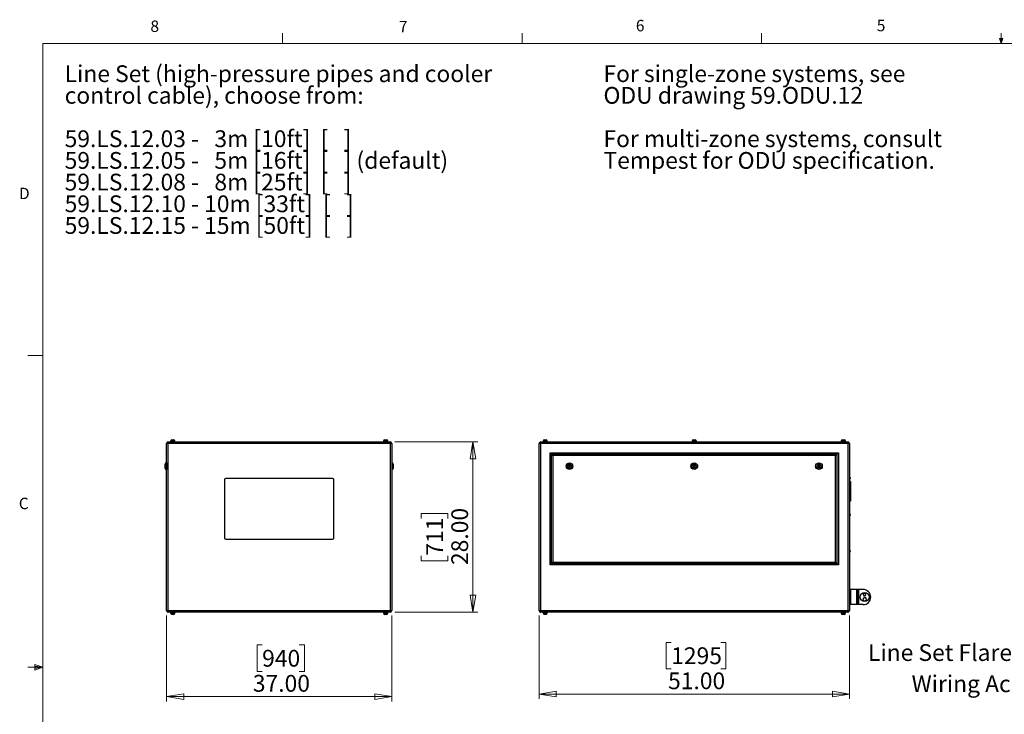
# Model space of a CAD drawing. Units: inches. Extents: x 0.4 to 16.6, y 0.2 to 10.8.
# Drawn here: x 0.4 to 8.5, y 5.1 to 10.8 of the extents above; entities that cross this region are included whole.
import ezdxf

# ---------------------------------------------------------------- set-up
doc = ezdxf.new("R2010")
doc.units = ezdxf.units.IN
doc.header["$MEASUREMENT"] = 0
doc.styles.add('SLDTEXTSTYLE0', font='TXT', dxfattribs={"width": 0.75})
doc.styles.add('SLDTEXTSTYLE1', font='TXT', dxfattribs={"width": 0.671875})
doc.styles.add('SLDTEXTSTYLE2', font='TXT', dxfattribs={"width": 0.684524})
doc.styles.add('SLDTEXTSTYLE3', font='TXT', dxfattribs={"width": 0.685484})
doc.dimstyles.new('SLDDIMSTYLE0', dxfattribs={"dimtxt": 0.137795, "dimasz": 0.14, "dimexe": 0, "dimexo": 0.0625, "dimgap": 0.034449, "dimtad": 1, "dimlfac": 20, "dimrnd": 1e-09, "dimzin": 4, "dimdsep": 46, "dimtxsty": 'SLDTEXTSTYLE0', "dimblk1": 'CLOSED', "dimblk2": 'CLOSED', "dimsah": 1, "dimcen": 0.09, "dimadec": 0, "dimazin": 1, "dimtfac": 1, "dimtofl": 0, "dimtmove": 0, "dimatfit": 3, "dimldrblk": 'CLOSED', "dimfxl": 0, "dimfrac": 2, "dimtolj": 1, "dimtzin": 12, "dimarcsym": 0})

# ---------------------------------------------------------------- blocks, each defined once
blk = doc.blocks.new('SW_NOTE_0')
at = {"color": 0, "linetype": 'Continuous', "lineweight": 0, "char_height": 0.137795, "attachment_point": 1, "style": 'SLDTEXTSTYLE0'}
for s, insert in [('For single-zone systems, see', (0, 0.1776)), ('ODU drawing 59.ODU.12', (0, -0.0005)), ('For multi-zone systems, consult', (0, -0.3569)), ('Tempest for ODU specification.', (0, -0.5351))]:
    blk.add_mtext(s, dxfattribs=dict(at, insert=insert))
blk = doc.blocks.new('SW_NOTE_0_1')
at = {"color": 0, "linetype": 'Continuous', "lineweight": 0, "char_height": 0.137795, "attachment_point": 1}
for s, insert, style in [('Line Set (high-pressure pipes and cooler', (0, 0.1776), 'SLDTEXTSTYLE0'), ('control cable), choose from:', (0, -0.0005), 'SLDTEXTSTYLE0'), ('59.LS.12.03 -   3m [10ft]  [   ]', (0, -0.3569), 'SLDTEXTSTYLE1'), ('59.LS.12.05 -   5m [16ft]  [   ] (default)', (0, -0.5351), 'SLDTEXTSTYLE2'), ('59.LS.12.08 -   8m [25ft]  [   ]', (0, -0.7133), 'SLDTEXTSTYLE1'), ('59.LS.12.10 - 10m [33ft]  [   ]', (0, -0.8914), 'SLDTEXTSTYLE3'), ('59.LS.12.15 - 15m [50ft]  [   ]', (0, -1.0696), 'SLDTEXTSTYLE3')]:
    blk.add_mtext(s, dxfattribs=dict(at, insert=insert, style=style))
blk = doc.blocks.new('_Closed')
at = {"color": 0, "linetype": 'ByBlock', "lineweight": -2}
for p, q in [((-1, 0.166667), (0, 0)), ((-1, 0.166667), (-1, -0.166667)), ((0, 0), (-1, -0.166667)), ((0, 0), (-1, 0))]:
    blk.add_line(p, q, dxfattribs=at)
blk = doc.blocks.new('_D')
at = {"color": 7, "linetype": 'Continuous', "lineweight": 0}
for p, q in [((1.6426, 5.9434), (1.6426, 5.2373)), ((3.4926, 5.9434), (3.4926, 5.2373)), ((2.4271, 5.7016), (2.3851, 5.7016)), ((2.3851, 5.7016), (2.3851, 5.4828)), ((2.7326, 5.7016), (2.7745, 5.7016)), ((2.7745, 5.7016), (2.7745, 5.4828)), ((2.3851, 5.4828), (2.4271, 5.4828)), ((2.7745, 5.4828), (2.7326, 5.4828)), ((1.6426, 5.2767), (3.4926, 5.2767))]:
    blk.add_line(p, q, dxfattribs=at)
at = {"color": 7, "linetype": 'Continuous', "lineweight": 18, "xscale": 0.14, "yscale": 0.14, "rotation": 180.0000000000004}
blk.add_blockref('_Closed', (1.6426, 5.2767, 0.0875), dxfattribs=at)
at = {"color": 7, "linetype": 'Continuous', "lineweight": 18, "xscale": 0.14, "yscale": 0.14}
blk.add_blockref('_Closed', (3.4926, 5.2767, 0.0875), dxfattribs=at)
at = {"color": 7, "linetype": 'Continuous', "lineweight": 18, "char_height": 0.1378, "attachment_point": 1, "style": 'SLDTEXTSTYLE0'}
for s, insert in [('940', (2.4271, 5.6605)), ('37.00', (2.3508, 5.4543))]:
    blk.add_mtext(s, dxfattribs=dict(at, insert=insert))
blk = doc.blocks.new('_D_1')
at = {"color": 7, "linetype": 'Continuous', "lineweight": 0}
for p, q in [((3.5186, 7.3694), (4.1992, 7.3694)), ((4.1598, 7.3694), (4.1598, 5.9694)), ((3.7349, 6.7394), (3.7349, 6.7813)), ((3.7349, 6.7813), (3.9536, 6.7813)), ((3.9536, 6.7813), (3.9536, 6.7394)), ((3.7349, 6.4339), (3.7349, 6.3919)), ((3.9536, 6.3919), (3.9536, 6.4339)), ((3.7349, 6.3919), (3.9536, 6.3919)), ((3.5186, 5.9694), (4.1992, 5.9694))]:
    blk.add_line(p, q, dxfattribs=at)
at = {"color": 7, "linetype": 'Continuous', "lineweight": 18, "xscale": 0.14, "yscale": 0.14}
for p, rotation in [((4.1598, 7.3694, 0.0875), 90.0000000000004), ((4.1598, 5.9694, 0.0875), 270.0000000000004)]:
    blk.add_blockref('_Closed', p, dxfattribs=dict(at, rotation=rotation))
at = {"color": 7, "linetype": 'Continuous', "lineweight": 18, "char_height": 0.1378, "attachment_point": 1, "rotation": 90, "style": 'SLDTEXTSTYLE0'}
for s, insert in [('28.00', (3.9822, 6.3575)), ('711', (3.776, 6.4339))]:
    blk.add_mtext(s, dxfattribs=dict(at, insert=insert))
blk = doc.blocks.new('_D_2')
at = {"color": 7, "linetype": 'Continuous', "lineweight": 0}
for p, q in [((4.7037, 5.9434), (4.7037, 5.2581)), ((7.2537, 5.9434), (7.2537, 5.2581)), ((5.7889, 5.7224), (5.7469, 5.7224)), ((5.7469, 5.7224), (5.7469, 5.5036)), ((6.1961, 5.7224), (6.2381, 5.7224)), ((6.2381, 5.7224), (6.2381, 5.5036)), ((5.7469, 5.5036), (5.7889, 5.5036)), ((6.2381, 5.5036), (6.1961, 5.5036)), ((4.7037, 5.2975), (7.2537, 5.2975))]:
    blk.add_line(p, q, dxfattribs=at)
at = {"color": 7, "linetype": 'Continuous', "lineweight": 18, "xscale": 0.14, "yscale": 0.14, "rotation": 180.0000000000004}
blk.add_blockref('_Closed', (4.7037, 5.2975), dxfattribs=at)
at = {"color": 7, "linetype": 'Continuous', "lineweight": 18, "xscale": 0.14, "yscale": 0.14}
blk.add_blockref('_Closed', (7.2537, 5.2975), dxfattribs=at)
at = {"color": 7, "linetype": 'Continuous', "lineweight": 18, "char_height": 0.1378, "attachment_point": 1, "style": 'SLDTEXTSTYLE0'}
for s, insert in [('1295', (5.7889, 5.6813)), ('51.00', (5.7634, 5.4751))]:
    blk.add_mtext(s, dxfattribs=dict(at, insert=insert))
blk = doc.blocks.new('SW_NOTE_0_7')
at = {"color": 0, "linetype": 'Continuous', "lineweight": 0, "insert": (-1.2462, 0.0704), "char_height": 0.137795, "attachment_point": 1, "style": 'SLDTEXTSTYLE0'}
blk.add_mtext('Wiring Access', dxfattribs=at)
blk = doc.blocks.new('SW_NOTE_0_9')
at = {"color": 0, "linetype": 'Continuous', "lineweight": 0, "insert": (-1.6045, 0.0689), "char_height": 0.137795, "attachment_point": 1, "style": 'SLDTEXTSTYLE0'}
blk.add_mtext('Line Set Flare Nuts', dxfattribs=at)

msp = doc.modelspace()

# ---------------------------------------------------------------- linework, layer by layer
at = {"color": 7, "linetype": 'Continuous', "lineweight": 18}
for p, q in [((2.59475, 10.64207), (2.59475, 10.72687)), ((4.5635, 10.64207), (4.5635, 10.72687)), ((6.53225, 10.64207), (6.53225, 10.72687)), ((8.501, 10.64207), (8.48775, 10.68401)), ((8.51356, 10.68401), (8.48775, 10.68401)), ((8.49396, 10.68401), (8.501, 10.64207)), ((8.501, 10.64207), (8.501, 10.72687)), ((8.501, 10.64207), (8.51356, 10.68401)), ((8.50591, 10.68401), (8.501, 10.64207)), ((0.62625, 10.64207), (16.37625, 10.64207)), ((0.62625, 10.64207), (0.62625, 0.39207)), ((0.62625, 8.07957), (0.50125, 8.07957)), ((0.62625, 5.51707), (0.50125, 5.51707)), ((0.55907, 5.54108), (0.55907, 5.49449)), ((0.62625, 5.51707), (0.55907, 5.54108)), ((0.62625, 5.51707), (0.55907, 5.52611)), ((0.62625, 5.51707), (0.55907, 5.50677)), ((0.62625, 5.51707), (0.55907, 5.49449))]:
    msp.add_line(p, q, dxfattribs=at)
at = {"color": 7, "linetype": 'Continuous', "lineweight": 25}
for p, q in [((1.65587, 7.36944), (3.47927, 7.36944)), ((1.67387, 7.37394), (1.67387, 7.36944)), ((1.67387, 7.37394), (1.69257, 7.37394)), ((1.67535, 7.37644), (1.67535, 7.37394)), ((1.68535, 7.38644), (1.69257, 7.38644)), ((1.69257, 7.38644), (1.6998, 7.38644)), ((1.69257, 7.37394), (1.71128, 7.37394)), ((1.7098, 7.37394), (1.7098, 7.37644)), ((1.71128, 7.36944), (1.71128, 7.37394)), ((3.42387, 7.37394), (3.42387, 7.36944)), ((3.42387, 7.37394), (3.44257, 7.37394)), ((3.42535, 7.37644), (3.42535, 7.37394)), ((3.43535, 7.38644), (3.44257, 7.38644)), ((3.44257, 7.38644), (3.4498, 7.38644)), ((3.44257, 7.37394), (3.46128, 7.37394)), ((3.4598, 7.37394), (3.4598, 7.37644)), ((3.46128, 7.36944), (3.46128, 7.37394)), ((4.71696, 7.36944), (7.24036, 7.36944)), ((4.73496, 7.37394), (4.73496, 7.36944)), ((4.73496, 7.37394), (4.77236, 7.37394)), ((4.73643, 7.37644), (4.73643, 7.37394)), ((4.74643, 7.38644), (4.76088, 7.38644)), ((4.77088, 7.37394), (4.77088, 7.37644)), ((4.77236, 7.36944), (4.77236, 7.37394)), ((5.95996, 7.37394), (5.95996, 7.36944)), ((5.95996, 7.37394), (5.99736, 7.37394)), ((5.96143, 7.37644), (5.96143, 7.37394)), ((5.97143, 7.38644), (5.98588, 7.38644)), ((5.99588, 7.37394), (5.99588, 7.37644)), ((5.99736, 7.36944), (5.99736, 7.37394)), ((7.18496, 7.37394), (7.18496, 7.36944)), ((7.18496, 7.37394), (7.22236, 7.37394)), ((7.18643, 7.37644), (7.18643, 7.37394)), ((7.19643, 7.38644), (7.21088, 7.38644)), ((7.22088, 7.37394), (7.22088, 7.37644)), ((7.22236, 7.36944), (7.22236, 7.37394)), ((1.65257, 7.35614), (1.64257, 7.35614)), ((1.64257, 5.98274), (1.64257, 7.35614)), ((1.65257, 7.35614), (1.65257, 5.98274)), ((3.48257, 7.35614), (1.65257, 7.35614)), ((3.49257, 7.35614), (3.48257, 7.35614)), ((3.48257, 5.98274), (3.48257, 7.35614)), ((3.49257, 7.35614), (3.49257, 5.98274)), ((4.71366, 7.35614), (4.70366, 7.35614)), ((4.70366, 5.98274), (4.70366, 7.35614)), ((7.24366, 7.35614), (4.71366, 7.35614)), ((4.71366, 7.35614), (4.71366, 5.98274)), ((7.24366, 5.98274), (7.24366, 7.35614)), ((7.25366, 7.35614), (7.24366, 7.35614)), ((7.25366, 7.35614), (7.25366, 5.98274)), ((4.79366, 6.35944), (4.79366, 7.27944)), ((4.79366, 7.27944), (7.16366, 7.27944)), ((4.79366, 7.27944), (4.80366, 7.26944)), ((7.15366, 7.26944), (4.80366, 7.26944)), ((4.80366, 7.26944), (4.80366, 6.36944)), ((4.80666, 7.26644), (7.15066, 7.26644)), ((4.80666, 7.26644), (4.81666, 7.25644)), ((4.80666, 6.37244), (4.80666, 7.26644)), ((7.14066, 7.25644), (4.81666, 7.25644)), ((4.81666, 7.25644), (4.81666, 6.38244)), ((7.15066, 7.26644), (7.14066, 7.25644)), ((7.14066, 6.38244), (7.14066, 7.25644)), ((7.15066, 7.26644), (7.15066, 6.37244)), ((7.16366, 7.27944), (7.15366, 7.26944)), ((7.15366, 6.36944), (7.15366, 7.26944)), ((7.16366, 7.27944), (7.16366, 6.35944)), ((1.63007, 7.16944), (1.63007, 7.18694)), ((1.63007, 7.15194), (1.63007, 7.16944)), ((1.64257, 7.19694), (1.64007, 7.19694)), ((1.64007, 7.14194), (1.64257, 7.14194)), ((3.49507, 7.19694), (3.49257, 7.19694)), ((3.49257, 7.14194), (3.49507, 7.14194)), ((3.50507, 7.18694), (3.50507, 7.15194)), ((4.94911, 7.17731), (4.94456, 7.16944)), ((4.94456, 7.16944), (4.94911, 7.16156)), ((4.9582, 7.17731), (4.94911, 7.17731)), ((4.94911, 7.16156), (4.9582, 7.16156)), ((4.96275, 7.16944), (4.9582, 7.17731)), ((4.9582, 7.16156), (4.96275, 7.16944)), ((5.97411, 7.17731), (5.96956, 7.16944)), ((5.96956, 7.16944), (5.97411, 7.16156)), ((5.9832, 7.17731), (5.97411, 7.17731)), ((5.97411, 7.16156), (5.9832, 7.16156)), ((5.98775, 7.16944), (5.9832, 7.17731)), ((5.9832, 7.16156), (5.98775, 7.16944)), ((6.99911, 7.17731), (6.99456, 7.16944)), ((6.99456, 7.16944), (6.99911, 7.16156)), ((7.0082, 7.17731), (6.99911, 7.17731)), ((6.99911, 7.16156), (7.0082, 7.16156)), ((7.01275, 7.16944), (7.0082, 7.17731)), ((7.0082, 7.16156), (7.01275, 7.16944)), ((2.11757, 7.05694), (2.11757, 6.58194)), ((3.00507, 7.06944), (2.13007, 7.06944)), ((3.01757, 6.58194), (3.01757, 7.05694)), ((7.25616, 7.07856), (7.25366, 7.07856)), ((7.25366, 7.06281), (7.25616, 7.06281)), ((7.26366, 7.04319), (7.25366, 7.04319)), ((7.26116, 7.07356), (7.26116, 7.06781)), ((7.26366, 7.04319), (7.26366, 7.03569)), ((7.26366, 7.03569), (7.25366, 7.03569)), ((7.26366, 7.03569), (7.26366, 6.89069)), ((7.26366, 6.89069), (7.25366, 6.89069)), ((7.26366, 6.88319), (7.25366, 6.88319)), ((7.26366, 6.89069), (7.26366, 6.88319)), ((7.25616, 6.77856), (7.25366, 6.77856)), ((7.25366, 6.76281), (7.25616, 6.76281)), ((7.26116, 6.77356), (7.26116, 6.76781)), ((2.13007, 6.56944), (3.00507, 6.56944)), ((7.25616, 6.47856), (7.25366, 6.47856)), ((7.25366, 6.46281), (7.25616, 6.46281)), ((7.26116, 6.47356), (7.26116, 6.46781)), ((4.80366, 6.36944), (4.79366, 6.35944)), ((7.16366, 6.35944), (4.79366, 6.35944)), ((4.80366, 6.36944), (7.15366, 6.36944)), ((4.81666, 6.38244), (4.80666, 6.37244)), ((7.15066, 6.37244), (4.80666, 6.37244)), ((4.81666, 6.38244), (7.14066, 6.38244)), ((7.14066, 6.38244), (7.15066, 6.37244)), ((7.15366, 6.36944), (7.16366, 6.35944)), ((7.26666, 6.15694), (7.25366, 6.15694)), ((7.26666, 6.03194), (7.26666, 6.15694)), ((7.31541, 6.15694), (7.26666, 6.15694)), ((7.31541, 6.03194), (7.31541, 6.15694)), ((7.32241, 6.15694), (7.31541, 6.15694)), ((7.32241, 6.03194), (7.32241, 6.15694)), ((7.32866, 6.15694), (7.32241, 6.15694)), ((7.32866, 6.15694), (7.32866, 6.03194)), ((7.36616, 6.15694), (7.32866, 6.15694)), ((7.37336, 6.08912), (7.36438, 6.07782)), ((7.36438, 6.07782), (7.36968, 6.06439)), ((7.37469, 6.12326), (7.36795, 6.11479)), ((7.36795, 6.11479), (7.37192, 6.10471)), ((7.37192, 6.10471), (7.38263, 6.10312)), ((7.38764, 6.08699), (7.37336, 6.08912)), ((7.38539, 6.12166), (7.37469, 6.12326)), ((7.38263, 6.10312), (7.38936, 6.11159)), ((7.38395, 6.06226), (7.39293, 6.07356)), ((7.38936, 6.11159), (7.38539, 6.12166)), ((7.39293, 6.07356), (7.38764, 6.08699)), ((7.26666, 6.03194), (7.25366, 6.03194)), ((7.31541, 6.03194), (7.26666, 6.03194)), ((7.32241, 6.03194), (7.31541, 6.03194)), ((7.32866, 6.03194), (7.32241, 6.03194)), ((7.36616, 6.03194), (7.32866, 6.03194)), ((7.36968, 6.06439), (7.38395, 6.06226)), ((1.64257, 5.98274), (1.65257, 5.98274)), ((1.65257, 5.98274), (3.48257, 5.98274)), ((3.47927, 5.96944), (1.65587, 5.96944)), ((1.67387, 5.96944), (1.67387, 5.96494)), ((1.67387, 5.96494), (1.69257, 5.96494)), ((1.67535, 5.96494), (1.67535, 5.96244)), ((1.6998, 5.95244), (1.68535, 5.95244)), ((1.69257, 5.96494), (1.71128, 5.96494)), ((1.7098, 5.96244), (1.7098, 5.96494)), ((1.71128, 5.96494), (1.71128, 5.96944)), ((3.42387, 5.96944), (3.42387, 5.96494)), ((3.42387, 5.96494), (3.44257, 5.96494)), ((3.42535, 5.96494), (3.42535, 5.96244)), ((3.4498, 5.95244), (3.43535, 5.95244)), ((3.44257, 5.96494), (3.46128, 5.96494)), ((3.4598, 5.96244), (3.4598, 5.96494)), ((3.46128, 5.96494), (3.46128, 5.96944)), ((3.48257, 5.98274), (3.49257, 5.98274)), ((4.70366, 5.98274), (4.71366, 5.98274)), ((4.71366, 5.98274), (7.24366, 5.98274)), ((7.24036, 5.96944), (4.71696, 5.96944)), ((4.73496, 5.96944), (4.73496, 5.96494)), ((4.73496, 5.96494), (4.77236, 5.96494)), ((4.73643, 5.96494), (4.73643, 5.96244)), ((4.76088, 5.95244), (4.74643, 5.95244)), ((4.77088, 5.96244), (4.77088, 5.96494)), ((4.77236, 5.96494), (4.77236, 5.96944)), ((7.18496, 5.96944), (7.18496, 5.96494)), ((7.18496, 5.96494), (7.22236, 5.96494)), ((7.18643, 5.96494), (7.18643, 5.96244)), ((7.21088, 5.95244), (7.19643, 5.95244)), ((7.22088, 5.96244), (7.22088, 5.96494)), ((7.22236, 5.96494), (7.22236, 5.96944)), ((7.24366, 5.98274), (7.25366, 5.98274))]:
    msp.add_line(p, q, dxfattribs=at)
at = {"color": 8, "linetype": 'Continuous', "lineweight": 25}
for p, q in [((1.69257, 7.37644), (1.67535, 7.37644)), ((1.7098, 7.37644), (1.69257, 7.37644)), ((3.44257, 7.37644), (3.42535, 7.37644)), ((3.4598, 7.37644), (3.44257, 7.37644)), ((4.77088, 7.37644), (4.73643, 7.37644)), ((5.99588, 7.37644), (5.96143, 7.37644)), ((7.22088, 7.37644), (7.18643, 7.37644)), ((1.64007, 7.19694), (1.64007, 7.16944)), ((1.64007, 7.16944), (1.64007, 7.14194)), ((3.49507, 7.14194), (3.49507, 7.19694)), ((7.25616, 7.06281), (7.25616, 7.07856)), ((7.25616, 6.76281), (7.25616, 6.77856)), ((7.25616, 6.46281), (7.25616, 6.47856)), ((1.67535, 5.96244), (1.7098, 5.96244)), ((3.42535, 5.96244), (3.4598, 5.96244)), ((4.73643, 5.96244), (4.77088, 5.96244)), ((7.18643, 5.96244), (7.22088, 5.96244))]:
    msp.add_line(p, q, dxfattribs=at)
at = {"color": 7, "linetype": 'Continuous', "lineweight": 25}
for centre, radius in [((4.95366, 7.16944), 0.0275), ((4.95366, 7.16944), 0.0175), ((4.95366, 7.16944), 0.0025), ((5.97866, 7.16944), 0.0275), ((5.97866, 7.16944), 0.0175), ((5.97866, 7.16944), 0.0025), ((7.00366, 7.16944), 0.0275), ((7.00366, 7.16944), 0.0175), ((7.00366, 7.16944), 0.0025), ((7.37866, 6.09444), 0.0375)]:
    msp.add_circle(centre, radius, dxfattribs=at)
for centre, radius, start, end in [((1.65587, 7.35614), 0.0133, 90, 180), ((1.68535, 7.37644), 0.01, 90, 180), ((1.6998, 7.37644), 0.01, 0, 90), ((3.43535, 7.37644), 0.01, 90, 180), ((3.4498, 7.37644), 0.01, 0, 90), ((3.47927, 7.35614), 0.0133, 0, 90), ((4.71696, 7.35614), 0.0133, 90, 180), ((4.74643, 7.37644), 0.01, 90, 180), ((4.76088, 7.37644), 0.01, 0, 90), ((5.97143, 7.37644), 0.01, 90, 180), ((5.98588, 7.37644), 0.01, 0, 90), ((7.19643, 7.37644), 0.01, 90, 180), ((7.21088, 7.37644), 0.01, 0, 90), ((7.24036, 7.35614), 0.0133, 0, 90), ((1.64007, 7.18694), 0.01, 90, 180), ((1.64007, 7.15194), 0.01, 180, 270), ((3.49507, 7.18694), 0.01, 0, 90), ((3.49507, 7.15194), 0.01, 270, 0), ((2.13007, 7.05694), 0.0125, 90, 180), ((3.00507, 7.05694), 0.0125, 0, 90), ((7.25616, 7.07356), 0.005, 0, 90), ((7.25616, 7.06781), 0.005, 270, 0), ((7.25616, 6.77356), 0.005, 0, 90), ((7.25616, 6.76781), 0.005, 270, 0), ((2.13007, 6.58194), 0.0125, 180, 270), ((3.00507, 6.58194), 0.0125, 270, 0), ((7.25616, 6.47356), 0.005, 0, 90), ((7.25616, 6.46781), 0.005, 270, 0), ((7.36616, 6.09444), 0.0625, 0, 90), ((7.36616, 6.09444), 0.0625, 270, 0), ((1.65587, 5.98274), 0.0133, 180, 270), ((1.68535, 5.96244), 0.01, 180, 270), ((1.6998, 5.96244), 0.01, 270, 0), ((3.43535, 5.96244), 0.01, 180, 270), ((3.4498, 5.96244), 0.01, 270, 0), ((3.47927, 5.98274), 0.0133, 270, 0), ((4.71696, 5.98274), 0.0133, 180, 270), ((4.74643, 5.96244), 0.01, 180, 270), ((4.76088, 5.96244), 0.01, 270, 0), ((7.19643, 5.96244), 0.01, 180, 270), ((7.21088, 5.96244), 0.01, 270, 0), ((7.24036, 5.98274), 0.0133, 270, 0)]:
    msp.add_arc(centre, radius, start, end, dxfattribs=at)
for centre, start_param, end_param in [((1.65587, 7.35614), 0, 1.5707963), ((3.47927, 7.35614), 4.712389, 6.2831853), ((4.71696, 7.35614), 0, 1.5707963), ((7.24036, 7.35614), 4.712389, 6.2831853), ((1.65587, 5.98274), 1.5707963, 3.1415927), ((3.47927, 5.98274), 3.1415927, 4.712389), ((4.71696, 5.98274), 1.5707963, 3.1415927), ((7.24036, 5.98274), 3.1415927, 4.712389)]:
    msp.add_ellipse(centre, major_axis=(0, 0.0133), ratio=0.2481203, start_param=start_param, end_param=end_param, dxfattribs=at)

# ---------------------------------------------------------------- block references
at = {"color": 7, "linetype": 'Continuous', "lineweight": 0}
for name, p in [('SW_NOTE_0_1', (0.80414, 10.28616)), ('SW_NOTE_0', (5.23252, 10.28616)), ('SW_NOTE_0_9', (9.01089, 5.6384)), ('SW_NOTE_0_7', (9.01111, 5.38041))]:
    msp.add_blockref(name, p, dxfattribs=at)

# ---------------------------------------------------------------- texts
at = {"color": 7, "linetype": 'Continuous', "lineweight": 0, "char_height": 0.09375, "attachment_point": 1, "style": 'SLDTEXTSTYLE0'}
for s, insert in [('8', (1.50909, 10.8315)), ('7', (3.55099, 10.82866)), ('6', (5.49869, 10.83675)), ('5', (7.47869, 10.83729)), ('D', (0.42861, 9.45755)), ('C', (0.42731, 6.91034))]:
    msp.add_mtext(s, dxfattribs=dict(at, insert=insert))

# ---------------------------------------------------------------- dimensions: what is measured, and where the dimension line sits
at = {"color": 7, "linetype": 'Continuous', "lineweight": 18}
dim = msp.add_linear_dim(base=(4.15978, 5.96944), p1=(3.47927, 7.36944), p2=(3.47927, 5.96944), angle=90, dimstyle='SLDDIMSTYLE0', dxfattribs=at)
dim.commit()
dim.dimension.update_dxf_attribs({"geometry": '_D_1', "text_midpoint": (4.15978, 6.58663), "dimtype": 160})
for base, p1, p2, picture, middle in [((3.49257, 5.27666), (1.64257, 5.98274), (3.49257, 5.98274), '_D', (2.57984, 5.27666)), ((7.25366, 5.29748), (4.70366, 5.98274), (7.25366, 5.98274), '_D_2', (5.9925, 5.29748))]:
    dim = msp.add_linear_dim(base=base, p1=p1, p2=p2, dimstyle='SLDDIMSTYLE0', dxfattribs=at)
    dim.commit()
    dim.dimension.update_dxf_attribs({"geometry": picture, "text_midpoint": middle, "dimtype": 160})

doc.saveas('drawing.dxf')
